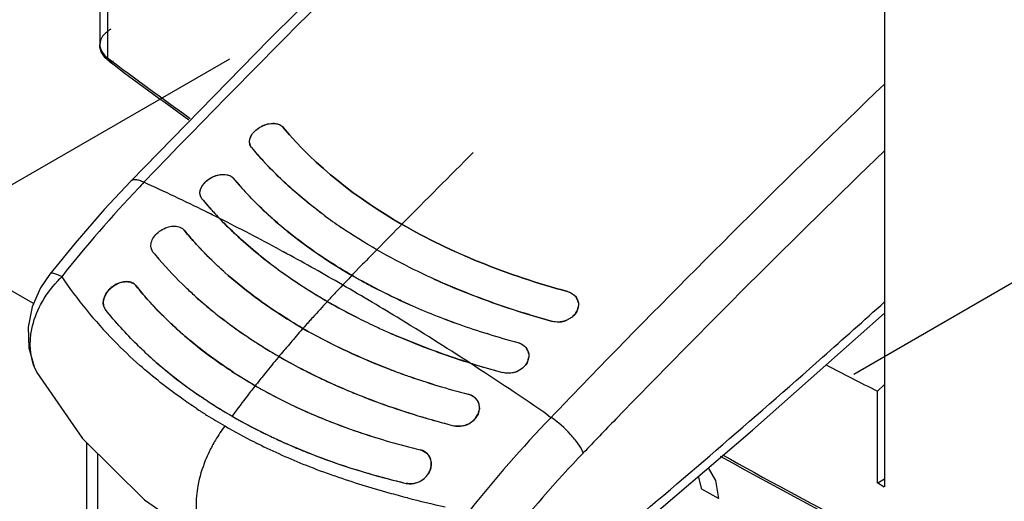
# Model space of a CAD drawing. Units: inches. Extents: x 0 to 71, y -25 to 22.
# Drawn here: x 30.2 to 30.8, y 16.7 to 17 of the extents above; entities that cross this region are included whole.
import ezdxf

# ---------------------------------------------------------------- set-up
doc = ezdxf.new("R2010")
doc.units = ezdxf.units.IN
doc.header["$LTSCALE"] = 1.87
doc.header["$MEASUREMENT"] = 0
doc.linetypes.add('DASHED', pattern=[0.2, 0.1, -0.1])
doc.layers.get('0').update_dxf_attribs({"linetype": 'CONTINUOUS'})
doc.layers.add('DATUM_CURVE', color=7, linetype='CONTINUOUS')

msp = doc.modelspace()

# ---------------------------------------------------------------- linework, layer by layer
at = {"color": 6, "linetype": 'Continuous'}
for p, q in [((30.26706, 17.78415), (30.26706, 17.00108)), ((30.75994, 17.41128), (30.75994, 16.72328)), ((30.3734, 17.0043), (30.2865, 16.91535)), ((30.37277, 16.95129), (30.37578, 16.95163)), ((30.36988, 16.95038), (30.37277, 16.95129)), ((30.36114, 16.9401), (30.36139, 16.94183)), ((30.36124, 16.93888), (30.36114, 16.9401)), ((30.25149, 16.87643), (30.23558, 16.85699)), ((30.38691, 16.85434), (30.38748, 16.85395)), ((30.22544, 16.83847), (30.20912, 16.84789)), ((30.32736, 16.84276), (30.33209, 16.83861)), ((30.67707, 16.75902), (30.75994, 16.83251)), ((30.35733, 16.81925), (30.35797, 16.81881)), ((30.51032, 16.81956), (30.511, 16.81935)), ((30.29756, 16.80593), (30.29796, 16.80557)), ((30.75555, 16.78341), (30.75994, 16.78764)), ((30.32723, 16.78228), (30.32781, 16.78187)), ((30.33218, 16.7789), (30.33242, 16.77874)), ((30.50423, 16.77748), (30.50302, 16.77898)), ((30.75555, 16.72557), (30.75555, 16.78341)), ((30.58663, 16.68178), (30.67707, 16.75902)), ((30.25898, 16.6473), (30.25898, 16.75094)), ((30.47482, 16.74069), (30.4739, 16.74267)), ((30.75994, 16.7281), (30.75565, 16.72563)), ((30.75983, 16.72322), (30.75565, 16.72563))]:
    msp.add_line(p, q, dxfattribs=at)
at = {"color": 9, "linetype": 'Continuous'}
for p, q in [((30.27198, 17.77582), (30.27198, 16.99275)), ((30.2865, 16.91535), (30.28649, 16.91535)), ((30.33332, 16.89638), (30.33482, 16.89564)), ((30.38022, 16.87213), (30.38157, 16.8714)), ((30.38157, 16.8714), (30.38244, 16.87093)), ((30.22762, 16.79512), (30.2276, 16.79516)), ((30.33137, 16.77019), (30.33082, 16.77054)), ((30.54898, 16.76803), (30.5505, 16.76697)), ((30.2659, 16.63766), (30.2659, 16.74408)), ((30.41516, 16.72995), (30.41431, 16.73025))]:
    msp.add_line(p, q, dxfattribs=at)
at = {"color": 4, "linetype": 'DASHED'}
for p, q in [((30.09293, 16.42017), (31.55206, 17.26259)), ((30.20912, 16.91156), (30.34875, 16.99217))]:
    msp.add_line(p, q, dxfattribs=at)
at = {"color": 7, "linetype": 'Continuous'}
for p, q in [((30.36241, 16.93637), (30.3614, 16.93821)), ((30.33125, 16.9042), (30.33024, 16.90604)), ((30.33528, 16.89948), (30.33477, 16.90007)), ((30.30047, 16.87082), (30.29944, 16.87272)), ((30.27058, 16.83464), (30.26953, 16.83662)), ((30.56742, 16.83544), (30.56646, 16.83319)), ((30.56766, 16.83887), (30.56769, 16.83689)), ((30.56296, 16.82941), (30.56006, 16.82784)), ((30.511, 16.81934), (30.51032, 16.81956)), ((30.29809, 16.80545), (30.29785, 16.80567)), ((30.53622, 16.80336), (30.53526, 16.80108)), ((30.53646, 16.80682), (30.53649, 16.80482)), ((30.53178, 16.79728), (30.52921, 16.79584)), ((30.39951, 16.79454), (30.39864, 16.79497)), ((30.32768, 16.78196), (30.32722, 16.78229)), ((30.33145, 16.77939), (30.33087, 16.77978)), ((30.3322, 16.77889), (30.33145, 16.77939)), ((30.33266, 16.77858), (30.3322, 16.77889)), ((30.50542, 16.7743), (30.50546, 16.77202)), ((30.50349, 16.76704), (30.50174, 16.76505)), ((30.36999, 16.75714), (30.36914, 16.75756)), ((30.43159, 16.75712), (30.43108, 16.75729)), ((30.41299, 16.73912), (30.41205, 16.73945)), ((30.47515, 16.7393), (30.47519, 16.7366))]:
    msp.add_line(p, q, dxfattribs=at)
at = {"color": 6, "linetype": 'Continuous'}
for points in [[(30.55176, 17.17751), (30.46333, 17.09318), (30.3734, 17.0043)], [(30.28649, 16.91535), (30.26989, 16.89752), (30.25149, 16.87643)], [(30.23558, 16.85699), (30.22977, 16.8484), (30.22457, 16.83646), (30.22203, 16.82367), (30.22239, 16.81074), (30.22581, 16.79874), (30.22761, 16.79512)], [(30.2276, 16.79516), (30.25624, 16.75366), (30.29512, 16.7151), (30.34013, 16.68399)]]:
    msp.add_lwpolyline(points, dxfattribs=at)
at = {"color": 9, "linetype": 'Continuous'}
for centre, radius, start, end in [((35.41666, 11.99734), 7.10022, 133.438205, 136.167571), ((32.13444, 19.48048), 3.10767, 233.17919, 234.36458), ((35.68841, 11.83588), 7.12136, 133.795193, 135.826596), ((35.71951, 11.80081), 7.13803, 134.012668, 135.927575), ((30.8638, 16.36832), 0.7888, 136.16738, 136.53642), ((29.77633, 15.76876), 1.25768, 63.71263, 65.65472), ((30.90184, 16.33348), 0.84038, 136.59638, 141.61236), ((29.73059, 15.6748), 1.36218, 63.32171, 63.66797), ((29.69738, 15.60908), 1.43582, 61.60296, 63.31491), ((29.62743, 15.47896), 1.58355, 60.08999, 61.5245), ((30.31021, 16.78926), 0.09415, 135.43193, 137.67388), ((30.48393, 17.01833), 0.29078, 214.09314, 224.32289), ((29.571, 15.38015), 1.69733, 59.35492, 60.102), ((29.5355, 15.3202), 1.767, 58.68688, 59.35545), ((26.36272, 21.72543), 6.57328, 311.531834, 311.986629), ((29.48073, 15.23042), 1.87217, 57.03575, 58.68264), ((30.4915, 17.02574), 0.30137, 224.32515, 228.6243), ((26.42637, 21.65353), 6.47727, 310.747376, 311.532069), ((30.25236, 16.80907), 0.0284, 205.11676, 209.31759), ((29.38639, 15.08418), 2.0462, 55.37735, 57.04757), ((35.80176, 11.72511), 7.27984, 135.823018, 136.165467), ((30.51592, 17.05757), 0.34154, 236.55801, 237.18163), ((30.51791, 17.06065), 0.3452, 237.29082, 237.8331), ((30.52171, 17.06677), 0.3524, 237.83871, 240.00618), ((31.15098, 16.19042), 0.83246, 136.16497, 141.57942), ((30.43209, 16.69823), 0.10724, 143.8087, 149.46196), ((30.5329, 17.0865), 0.37509, 240.03262, 243.25994), ((35.82158, 11.70141), 7.2805, 135.924316, 136.15493), ((30.42608, 16.70185), 0.10022, 149.49845, 154.33498), ((30.53936, 17.09917), 0.38931, 243.24977, 243.6348), ((30.55208, 17.12596), 0.41897, 243.70356, 248.21597), ((31.15224, 16.18759), 0.80527, 136.22579, 141.57929), ((26.51663, 21.54899), 6.33915, 309.962322, 310.745992), ((30.56817, 17.166), 0.46212, 248.20629, 250.5525), ((30.62408, 17.35819), 0.66239, 255.69174, 257.78394)]:
    msp.add_arc(centre, radius, start, end, dxfattribs=at)
at = {"color": 6, "linetype": 'Continuous'}
for centre, radius, start, end in [((32.14577, 19.49256), 3.12528, 233.1824, 234.322), ((30.37582, 16.93937), 0.01225, 86.30535, 90.18324), ((30.37662, 16.93416), 0.01755, 112.54748, 116.18564), ((30.36672, 16.93991), 0.00558, 190.64123, 197.72979), ((30.53872, 17.0834), 0.22957, 219.82494, 222.59277), ((30.54524, 17.08931), 0.23837, 222.57885, 223.09125), ((30.3356, 16.90776), 0.00563, 190.86193, 197.73603), ((30.5074, 17.05077), 0.22915, 219.76269, 222.12357), ((30.51241, 17.05525), 0.23588, 222.1141, 222.46706), ((30.60052, 17.15336), 0.32312, 233.42594, 235.75427), ((30.30529, 16.8746), 0.00615, 190.9422, 197.88164), ((30.48252, 17.01956), 0.23509, 219.25055, 220.67281), ((30.48586, 17.02242), 0.23948, 220.66999, 221.17815), ((30.56576, 17.11504), 0.31615, 232.84654, 235.54834), ((30.52888, 17.06398), 0.27571, 228.32425, 233.2305), ((30.57814, 17.13292), 0.3379, 235.64982, 237.38022), ((30.60555, 17.16811), 0.36022, 240.55478, 241.12863), ((30.66161, 17.26155), 0.44756, 245.59673, 246.25003), ((30.66371, 17.2663), 0.45275, 246.24914, 246.43964), ((30.66469, 17.26855), 0.45521, 246.43966, 246.65008), ((30.67861, 17.30246), 0.49186, 246.72724, 251.57997), ((30.54322, 17.08319), 0.29968, 233.23452, 236.30517), ((30.55977, 16.83774), 0.00798, 19.411, 31.69719), ((30.55985, 16.83778), 0.00789, 17.77602, 19.37539), ((30.276, 16.8387), 0.0068, 191.53357, 197.89138), ((30.5185, 17.05606), 0.28641, 229.39336, 231.45369), ((30.6379, 17.23536), 0.43488, 246.06712, 250.48719), ((30.69274, 17.34492), 0.53661, 251.58078, 254.728), ((30.52875, 17.06897), 0.3029, 231.46074, 235.53419), ((30.55858, 17.10674), 0.3278, 236.35369, 240.59171), ((30.6171, 17.20208), 0.41733, 243.30489, 245.02325), ((30.48965, 17.01458), 0.25931, 227.81218, 229.27717), ((30.62447, 17.21783), 0.43472, 245.01913, 246.13757), ((30.65106, 17.27115), 0.47301, 250.43343, 252.69015), ((30.49814, 17.02463), 0.27246, 229.30171, 232.81564), ((30.53888, 17.08334), 0.32047, 235.63319, 236.21119), ((30.54267, 17.08903), 0.32732, 236.21355, 237.43263), ((30.56693, 17.12133), 0.3446, 240.57428, 241.17369), ((30.57277, 17.13207), 0.35683, 241.18364, 243.50352), ((30.6279, 17.22552), 0.44314, 246.13474, 246.36898), ((30.62977, 17.22982), 0.44783, 246.36947, 246.8695), ((30.6329, 17.23714), 0.45579, 246.86982, 247.44454), ((30.63932, 17.25272), 0.47264, 247.45058, 249.03367), ((30.65842, 17.29466), 0.49765, 252.76852, 254.99625), ((30.57848, 17.14339), 0.36951, 243.49388, 244.07852), ((30.58475, 17.15644), 0.38399, 244.08883, 246.28083), ((30.65193, 17.28586), 0.5081, 249.04293, 252.53121), ((30.52851, 16.80568), 0.00803, 19.51916, 31.66048), ((30.48196, 17.00771), 0.27334, 227.68845, 228.90847), ((30.50822, 17.03804), 0.28923, 232.83071, 236.1294), ((30.59674, 17.18406), 0.41409, 246.29793, 249.15329), ((30.52858, 16.80571), 0.00796, 17.77706, 19.48874), ((30.49164, 17.01899), 0.28821, 228.93357, 235.21859), ((30.51374, 17.04621), 0.2991, 236.12307, 237.06347), ((30.60296, 17.20022), 0.43142, 249.14541, 249.86336), ((30.65661, 17.29937), 0.52239, 252.48607, 252.65545), ((30.66002, 17.3105), 0.53403, 252.66193, 254.63499), ((30.52232, 17.05975), 0.31513, 237.09414, 240.61436), ((30.57151, 17.14001), 0.38592, 243.16175, 244.77254), ((30.57647, 17.15047), 0.3975, 244.76751, 245.36212), ((30.60678, 17.21067), 0.44254, 249.86495, 250.86552), ((30.6141, 17.23199), 0.46508, 250.87456, 252.98358), ((30.66304, 17.32126), 0.54521, 254.62866, 254.8151), ((30.52802, 17.06977), 0.32665, 240.60461, 241.23638), ((30.57955, 17.15719), 0.40489, 245.36273, 246.15927), ((30.58368, 17.16656), 0.41513, 246.16059, 247.27961), ((30.61905, 17.24784), 0.48168, 252.97211, 253.13743), ((30.62495, 17.26788), 0.50257, 253.15674, 255.43127), ((30.50307, 17.03472), 0.30765, 235.27349, 235.82443), ((30.50457, 17.03694), 0.31033, 235.82432, 236.25284), ((30.50667, 17.04009), 0.31411, 236.30685, 237.0123), ((30.53289, 17.07875), 0.33687, 241.24571, 243.69411), ((30.58882, 17.17887), 0.42847, 247.28077, 248.56946), ((30.59592, 17.19704), 0.44798, 248.57389, 250.43437), ((30.49665, 16.77252), 0.00907, 45.38681, 55.37009), ((30.51275, 17.04958), 0.32539, 237.02542, 239.96784), ((30.5411, 17.0954), 0.35543, 243.69704, 246.22832), ((30.60556, 17.22425), 0.47684, 250.43734, 253.47389), ((30.49724, 16.77307), 0.00827, 17.85206, 32.22568), ((30.51806, 17.05863), 0.33587, 239.95473, 240.42366), ((30.52316, 17.06775), 0.34633, 240.43606, 243.34445), ((30.54639, 17.10722), 0.36838, 246.21658, 246.76983), ((30.55135, 17.11895), 0.38111, 246.78005, 249.13505), ((30.6148, 17.25437), 0.50835, 253.44214, 254.25796), ((30.55726, 17.13432), 0.39758, 249.1279, 250.46659), ((30.6189, 17.26901), 0.52356, 254.25991, 255.48749), ((30.62156, 17.27915), 0.53404, 255.48404, 255.6778), ((30.53027, 17.08182), 0.36209, 243.3375, 244.98875), ((30.53448, 17.09077), 0.37198, 244.98444, 245.67498), ((30.56135, 17.14583), 0.4098, 250.46596, 251.54335), ((30.56782, 17.16549), 0.4305, 251.55444, 253.99444), ((30.53842, 17.09955), 0.3816, 245.6786, 247.22243), ((30.54186, 17.10768), 0.39043, 247.21843, 247.71456), ((30.57528, 17.19129), 0.45735, 253.98769, 256.46173), ((30.5436, 17.11192), 0.39501, 247.71468, 248.2667), ((30.54852, 17.12444), 0.40846, 248.27609, 250.46855), ((30.46642, 16.7379), 0.00888, 42.6385, 55.69313), ((30.46661, 16.73809), 0.00862, 32.15486, 42.58551), ((30.55379, 17.13913), 0.42408, 250.46034, 251.3265), ((30.55958, 17.15645), 0.44234, 251.33448, 254.33638), ((30.56876, 17.18863), 0.4758, 254.31791, 256.51758), ((30.57217, 17.20246), 0.49004, 256.50769, 256.71663)]:
    msp.add_arc(centre, radius, start, end, dxfattribs=at)
at = {"color": 7, "linetype": 'Continuous'}
for centre, radius, start, end in [((30.53911, 17.08372), 0.23008, 219.82474, 222.58642), ((30.52021, 17.05726), 0.21969, 219.6683, 222.97747), ((30.50556, 17.0492), 0.22674, 219.75601, 221.12685), ((30.51023, 17.05328), 0.23294, 221.31916, 222.11503), ((30.5124, 17.05524), 0.23587, 222.11412, 222.46705), ((30.51569, 17.05827), 0.24033, 222.4701, 223.78534), ((30.60045, 17.15332), 0.32304, 233.43094, 235.76073), ((30.49251, 17.0262), 0.2232, 219.40401, 222.04527), ((30.48224, 17.01933), 0.23472, 219.25056, 220.67266), ((30.5591, 17.10618), 0.30506, 232.37823, 232.83851), ((30.56801, 17.11815), 0.31998, 232.86196, 235.53421), ((30.58609, 17.1451), 0.35244, 235.59068, 240.02184), ((30.60583, 17.1686), 0.36078, 240.55403, 241.12696), ((30.46517, 16.99089), 0.2252, 218.82786, 220.298), ((30.66346, 17.26561), 0.45203, 246.24247, 246.43331), ((30.6644, 17.26776), 0.45437, 246.43332, 246.6447), ((30.51242, 17.04894), 0.27705, 228.08983, 229.38866), ((30.55985, 16.83778), 0.0079, 7.98181, 17.69217), ((30.5179, 17.05534), 0.28546, 229.39024, 230.99562), ((30.59586, 17.16179), 0.37177, 240.00219, 240.51729), ((30.60632, 17.18068), 0.39337, 240.54563, 243.31011), ((30.6402, 17.24112), 0.44109, 246.09756, 250.45602), ((30.55893, 16.83781), 0.00881, 344.33331, 353.96287), ((30.52173, 17.06003), 0.29153, 230.9916, 231.44588), ((30.53131, 17.0724), 0.30717, 231.4862, 235.46808), ((30.61711, 17.20211), 0.41736, 243.30798, 245.02578), ((30.55477, 16.84113), 0.0143, 286.60496, 291.70456), ((30.55702, 16.83863), 0.01089, 323.49823, 330.05687), ((30.48898, 17.01385), 0.25831, 227.80105, 228.61213), ((30.62451, 17.21793), 0.43483, 245.02165, 246.13848), ((30.65078, 17.27059), 0.4724, 250.44213, 252.70147), ((30.55475, 16.84118), 0.01436, 272.39651, 286.62193), ((30.49119, 17.01636), 0.26166, 228.61183, 229.27566), ((30.53834, 17.08251), 0.31948, 235.45571, 236.12004), ((30.54218, 17.08825), 0.3264, 236.12268, 237.42979), ((30.56675, 17.12103), 0.34426, 240.57814, 241.17811), ((30.57469, 17.13577), 0.36099, 241.20237, 244.08701), ((30.62796, 17.22566), 0.44329, 246.13564, 246.37012), ((30.62936, 17.22888), 0.4468, 246.37023, 246.6911), ((30.63072, 17.23201), 0.45022, 246.69095, 246.86694), ((30.65897, 17.29675), 0.49981, 252.77915, 254.99721), ((30.5485, 17.09817), 0.33815, 237.43218, 239.13612), ((30.48236, 17.00818), 0.27396, 227.73063, 228.90127), ((30.56162, 17.12063), 0.36416, 239.17693, 243.16383), ((30.52856, 16.80571), 0.00798, 8.03924, 17.69088), ((30.52762, 16.80574), 0.00892, 344.54784, 354.07012), ((30.48631, 17.01271), 0.27997, 228.9025, 230.40249), ((30.49653, 17.02541), 0.29627, 230.44431, 235.14509), ((30.60307, 17.2005), 0.43171, 249.14609, 249.68826), ((30.66064, 17.31255), 0.53617, 252.49961, 254.81942), ((30.52571, 16.80654), 0.011, 323.81708, 330.20993), ((30.51619, 17.04994), 0.30356, 237.06031, 237.67734), ((30.52213, 17.05948), 0.31479, 237.69142, 240.62269), ((30.56837, 17.13376), 0.37893, 243.1491, 243.38818), ((30.57064, 17.13831), 0.38402, 243.5356, 244.08467), ((30.57338, 17.14396), 0.39029, 244.08493, 244.72796), ((30.57621, 17.14995), 0.39692, 244.72783, 245.324), ((30.60449, 17.20432), 0.43579, 249.68764, 249.83891), ((30.6072, 17.21177), 0.44371, 249.84156, 250.85769), ((30.61426, 17.23232), 0.46543, 250.86615, 252.96983), ((30.52353, 16.80891), 0.01425, 288.96165, 293.46573), ((30.52779, 17.06938), 0.3262, 240.60911, 241.2417), ((30.57946, 17.15703), 0.40471, 245.32477, 246.15746), ((30.58364, 17.1665), 0.41505, 246.15828, 247.18369), ((30.61898, 17.24739), 0.48123, 252.95895, 253.12941), ((30.62454, 17.26628), 0.50092, 253.14763, 255.4309), ((30.50313, 17.03475), 0.30771, 235.23799, 235.95692), ((30.50642, 17.03967), 0.31362, 236.35456, 237.01113), ((30.52946, 17.07241), 0.32966, 241.24135, 241.66977), ((30.53402, 17.08099), 0.33938, 241.67988, 244.16237), ((30.5905, 17.18295), 0.43287, 247.19107, 249.2661), ((30.51056, 17.04609), 0.32126, 237.01589, 238.85113), ((30.54178, 17.097), 0.35716, 244.16095, 246.23078), ((30.59729, 17.20075), 0.45193, 249.25951, 250.3939), ((30.60044, 17.20953), 0.46126, 250.39113, 250.66511), ((30.60831, 17.23265), 0.48568, 250.6924, 253.40306), ((30.49717, 16.77305), 0.00834, 8.59761, 17.75458), ((30.52195, 17.06543), 0.34371, 238.89355, 243.34287), ((30.55151, 17.11938), 0.38157, 246.24789, 249.13543), ((30.6144, 17.25285), 0.50678, 253.39563, 254.14375), ((30.49377, 16.77396), 0.01194, 324.58272, 328.12234), ((30.49588, 16.77308), 0.00964, 344.97615, 353.71487), ((30.55653, 17.13241), 0.39554, 249.12779, 249.71463), ((30.56052, 17.14332), 0.40715, 249.72052, 251.4635), ((30.61833, 17.26679), 0.52127, 254.14643, 255.48378), ((30.621, 17.27696), 0.53177, 255.47995, 255.67779), ((30.49212, 16.77561), 0.01429, 290.75267, 305.40197), ((30.4924, 16.77519), 0.01378, 305.45488, 306.88463), ((30.49251, 16.77505), 0.01361, 306.87877, 312.70158), ((30.5278, 17.07687), 0.35655, 243.32764, 243.57834), ((30.52965, 17.08062), 0.36073, 243.73102, 244.29635), ((30.53197, 17.08545), 0.36609, 244.2967, 245.00207), ((30.5344, 17.09066), 0.37184, 245.00189, 245.63348), ((30.56801, 17.16588), 0.43092, 251.54303, 253.98232), ((30.53915, 17.10124), 0.38344, 245.64043, 247.61815), ((30.57548, 17.19186), 0.45796, 253.98194, 256.45415), ((30.54316, 17.11087), 0.39387, 247.61077, 247.93064), ((30.54703, 17.12053), 0.40428, 247.93747, 249.82169), ((30.55128, 17.13196), 0.41647, 249.81564, 250.47073), ((30.55407, 17.13987), 0.42486, 250.60577, 251.30025), ((30.56092, 17.16068), 0.44677, 251.32329, 254.05611), ((30.46611, 16.7379), 0.00915, 8.81932, 17.74973), ((30.46436, 16.73789), 0.01091, 346.75427, 353.17995), ((30.56481, 17.17405), 0.46069, 254.04849, 254.25742), ((30.56571, 17.17725), 0.46401, 254.25763, 254.64349), ((30.56896, 17.1893), 0.47649, 254.64993, 256.50974), ((30.46156, 16.73923), 0.01405, 309.81152, 319.69715), ((30.46194, 16.73891), 0.01355, 319.68647, 327.24375), ((30.57166, 17.20031), 0.48783, 256.50321, 256.71662), ((30.46145, 16.73937), 0.01422, 293.46951, 309.80228)]:
    msp.add_arc(centre, radius, start, end, dxfattribs=at)
at = {"color": 6, "linetype": 'Continuous'}
msp.add_ellipse((33.42867, 19.5783), major_axis=(3.81342, 1.63122), ratio=0.71171, start_param=-2.612316, end_param=-2.601327, dxfattribs=at)
at = {"color": 9, "linetype": 'Continuous'}
for points, knots in [([(30.27398, 17.01072), (30.27202, 17.00959), (30.26867, 17.00702), (30.26706, 17.00292), (30.26706, 17.00108)], [0, 0, 0, 0, 0.550827, 1, 1, 1, 1]), ([(30.26706, 17.00108), (30.26706, 16.99955), (30.26812, 16.99621), (30.27054, 16.99382), (30.27198, 16.99275)], [0, 0, 0, 0, 0.460478, 1, 1, 1, 1]), ([(30.27289, 16.99063), (30.27243, 16.99097), (30.27204, 16.99175), (30.27198, 16.99253), (30.27198, 16.99275)], [0, 0, 0, 0, 0.720869, 1, 1, 1, 1]), ([(30.27572, 16.99056), (30.27546, 16.99044), (30.27456, 16.99012), (30.27344, 16.99022), (30.27289, 16.99063)], [0, 0, 0, 0, 0.287908, 1, 1, 1, 1]), ([(30.29479, 16.91461), (30.29389, 16.91503), (30.2922, 16.9157), (30.28946, 16.91638), (30.28725, 16.91614), (30.2865, 16.91535)], [0, 0, 0, 0, 0.343562, 0.621607, 1, 1, 1, 1]), ([(30.22664, 16.79701), (30.22303, 16.80471), (30.22243, 16.81982), (30.22952, 16.83868), (30.23647, 16.84813), (30.2406, 16.85266)], [0, 0, 0, 0, 0.42402, 0.694154, 1, 1, 1, 1]), ([(30.24313, 16.85534), (30.24153, 16.85615), (30.23943, 16.85722), (30.23612, 16.85766), (30.23558, 16.85699)], [0, 0, 0, 0, 0.675572, 1, 1, 1, 1]), ([(30.3277, 16.77258), (30.32455, 16.77466), (30.31229, 16.78305), (30.3006, 16.79228), (30.2923, 16.79959)], [0, 0, 0, 0, 0.254721, 1, 1, 1, 1]), ([(30.57077, 16.74469), (30.56992, 16.74665), (30.56745, 16.75072), (30.56104, 16.75857), (30.55499, 16.76396), (30.5505, 16.76697)], [0, 0, 0, 0, 0.210783, 0.466536, 1, 1, 1, 1]), ([(30.33574, 16.74526), (30.33489, 16.74348), (30.33187, 16.73664), (30.32968, 16.72943), (30.32868, 16.72403)], [0, 0, 0, 0, 0.264911, 1, 1, 1, 1]), ([(30.65815, 16.74342), (30.68498, 16.72844), (30.79514, 16.66868), (30.90808, 16.61408), (30.9945, 16.57561)], [0, 0, 0, 0, 0.245179, 1, 1, 1, 1]), ([(30.46038, 16.71635), (30.45651, 16.71733), (30.4413, 16.72138), (30.42625, 16.72606), (30.41516, 16.72995)], [0, 0, 0, 0, 0.253562, 1, 1, 1, 1]), ([(30.32868, 16.72403), (30.32787, 16.71968), (30.32708, 16.71135), (30.32858, 16.69968), (30.33273, 16.6901), (30.33751, 16.6855), (30.34013, 16.68399)], [0, 0, 0, 0, 0.301443, 0.564971, 0.793823, 1, 1, 1, 1])]:
    msp.add_open_spline(points, degree=3, knots=knots, dxfattribs=at)
at = {"color": 6, "linetype": 'Continuous'}
for points, knots in [([(30.27289, 16.99063), (30.27121, 16.99189), (30.26827, 16.99492), (30.26706, 16.99907), (30.26706, 17.00108)], [0, 0, 0, 0, 0.510825, 1, 1, 1, 1]), ([(30.37661, 16.9516), (30.37691, 16.95158), (30.37804, 16.95146), (30.37916, 16.95116), (30.37993, 16.95082)], [0, 0, 0, 0, 0.26305, 1, 1, 1, 1]), ([(30.37993, 16.95082), (30.38016, 16.95071), (30.38105, 16.95026), (30.38184, 16.94962), (30.38231, 16.94906)], [0, 0, 0, 0, 0.261961, 1, 1, 1, 1]), ([(30.38231, 16.94906), (30.40276, 16.92443), (30.44359, 16.89298), (30.50632, 16.86292), (30.54209, 16.85106), (30.5608, 16.84601)], [0, 0, 0, 0, 0.460283, 0.721323, 1, 1, 1, 1]), ([(30.36139, 16.94183), (30.36146, 16.94209), (30.3618, 16.94315), (30.36234, 16.94415), (30.36282, 16.94486)], [0, 0, 0, 0, 0.23774, 1, 1, 1, 1]), ([(30.40799, 16.89387), (30.40458, 16.8964), (30.39161, 16.90644), (30.37948, 16.91758), (30.37117, 16.92647)], [0, 0, 0, 0, 0.25845, 1, 1, 1, 1]), ([(30.33007, 16.90669), (30.32973, 16.90849), (30.33098, 16.91281), (30.33498, 16.9165), (30.33914, 16.91863), (30.34341, 16.9198), (30.34685, 16.91963), (30.34872, 16.91879)], [0, 0, 0, 0, 0.214501, 0.480187, 0.621774, 0.759522, 1, 1, 1, 1]), ([(30.34872, 16.91879), (30.34896, 16.91868), (30.34984, 16.91823), (30.35064, 16.91759), (30.3511, 16.91702)], [0, 0, 0, 0, 0.26169, 1, 1, 1, 1]), ([(30.3511, 16.91702), (30.35608, 16.91102), (30.37873, 16.88657), (30.40628, 16.86695), (30.42847, 16.85442)], [0, 0, 0, 0, 0.234297, 1, 1, 1, 1]), ([(30.34218, 16.89197), (30.34463, 16.88942), (30.35491, 16.87914), (30.36605, 16.86971), (30.37482, 16.86306)], [0, 0, 0, 0, 0.242636, 1, 1, 1, 1]), ([(30.34556, 16.85805), (30.34322, 16.86014), (30.33422, 16.86847), (30.32583, 16.87747), (30.32005, 16.88452)], [0, 0, 0, 0, 0.256121, 1, 1, 1, 1]), ([(30.43162, 16.85266), (30.43401, 16.85134), (30.4438, 16.84609), (30.45383, 16.84127), (30.46148, 16.83787)], [0, 0, 0, 0, 0.24577, 1, 1, 1, 1]), ([(30.28973, 16.8497), (30.28909, 16.85049), (30.28727, 16.8518), (30.28384, 16.85241), (30.28009, 16.85182), (30.27518, 16.84959), (30.27038, 16.84501), (30.26887, 16.83963), (30.26934, 16.83734)], [0, 0, 0, 0, 0.103558, 0.217951, 0.345904, 0.484054, 0.761764, 1, 1, 1, 1]), ([(30.31551, 16.82245), (30.31314, 16.82459), (30.30403, 16.83317), (30.29557, 16.84243), (30.28973, 16.8497)], [0, 0, 0, 0, 0.254944, 1, 1, 1, 1]), ([(30.39599, 16.84832), (30.39865, 16.84662), (30.4096, 16.83982), (30.42092, 16.83361), (30.42962, 16.82923)], [0, 0, 0, 0, 0.244964, 1, 1, 1, 1]), ([(30.56736, 16.84019), (30.56791, 16.83847), (30.56771, 16.83435), (30.56383, 16.82944), (30.55795, 16.82668), (30.55345, 16.8267), (30.5514, 16.82726)], [0, 0, 0, 0, 0.221938, 0.469033, 0.736958, 1, 1, 1, 1]), ([(30.36648, 16.81318), (30.36893, 16.81162), (30.37897, 16.80539), (30.38933, 16.79968), (30.39727, 16.79566)], [0, 0, 0, 0, 0.245962, 1, 1, 1, 1]), ([(30.53616, 16.80814), (30.53671, 16.80642), (30.53651, 16.80228), (30.53266, 16.79733), (30.52679, 16.79453), (30.52229, 16.79453), (30.52023, 16.79509)], [0, 0, 0, 0, 0.222618, 0.470075, 0.737675, 1, 1, 1, 1]), ([(30.48945, 16.76171), (30.49292, 16.76083), (30.5006, 16.7623), (30.50518, 16.76885), (30.50548, 16.77221)], [0, 0, 0, 0, 0.514004, 1, 1, 1, 1]), ([(30.99546, 16.57345), (30.9661, 16.58652), (30.85144, 16.63905), (30.73905, 16.69659), (30.65701, 16.74244)], [0, 0, 0, 0, 0.254802, 1, 1, 1, 1]), ([(30.46711, 16.72632), (30.46968, 16.72743), (30.4741, 16.73109), (30.47555, 16.7368), (30.47514, 16.73933)], [0, 0, 0, 0, 0.522192, 1, 1, 1, 1]), ([(30.45957, 16.72553), (30.46017, 16.72539), (30.46271, 16.72502), (30.46533, 16.72555), (30.46711, 16.72632)], [0, 0, 0, 0, 0.242329, 1, 1, 1, 1])]:
    msp.add_open_spline(points, degree=3, knots=knots, dxfattribs=at)
at = {"color": 7, "linetype": 'Continuous'}
for points, knots in [([(30.3614, 16.93821), (30.3611, 16.93916), (30.36104, 16.94141), (30.36245, 16.94464), (30.36503, 16.94758), (30.36847, 16.9499), (30.37237, 16.95137), (30.37628, 16.9518), (30.37978, 16.95114), (30.38166, 16.94984), (30.38231, 16.94906)], [0, 0, 0, 0, 0.102515, 0.220062, 0.353809, 0.497416, 0.641305, 0.776098, 0.895568, 1, 1, 1, 1]), ([(30.5608, 16.84601), (30.54209, 16.85106), (30.50632, 16.86291), (30.44359, 16.89298), (30.40277, 16.92443), (30.38231, 16.94906)], [0, 0, 0, 0, 0.278656, 0.53971, 1, 1, 1, 1]), ([(30.40798, 16.89387), (30.40443, 16.89651), (30.3909, 16.90699), (30.3783, 16.91869), (30.36972, 16.92803)], [0, 0, 0, 0, 0.258786, 1, 1, 1, 1]), ([(30.33024, 16.90604), (30.32959, 16.90805), (30.33064, 16.91187), (30.33384, 16.91546), (30.33727, 16.91784), (30.34117, 16.91931), (30.34598, 16.91992), (30.34974, 16.91867), (30.3511, 16.91702)], [0, 0, 0, 0, 0.218096, 0.353408, 0.498366, 0.643368, 0.779092, 1, 1, 1, 1]), ([(30.37646, 16.891), (30.37495, 16.89232), (30.3691, 16.89762), (30.36349, 16.90319), (30.35948, 16.9075)], [0, 0, 0, 0, 0.254094, 1, 1, 1, 1]), ([(30.37288, 16.86455), (30.37008, 16.8667), (30.35936, 16.87527), (30.34924, 16.8846), (30.34218, 16.89197)], [0, 0, 0, 0, 0.257129, 1, 1, 1, 1]), ([(30.42847, 16.85442), (30.42366, 16.85713), (30.40543, 16.86799), (30.38822, 16.88061), (30.37646, 16.891)], [0, 0, 0, 0, 0.260233, 1, 1, 1, 1]), ([(30.29944, 16.87272), (30.29912, 16.87373), (30.29902, 16.87609), (30.30035, 16.87951), (30.30287, 16.88263), (30.30624, 16.88513), (30.3101, 16.88673), (30.31399, 16.88725), (30.31751, 16.88662), (30.31939, 16.88531), (30.32005, 16.88452)], [0, 0, 0, 0, 0.106799, 0.227917, 0.362914, 0.505498, 0.646951, 0.77901, 0.896283, 1, 1, 1, 1]), ([(30.48136, 16.85189), (30.47569, 16.85438), (30.45407, 16.86443), (30.43328, 16.87632), (30.41869, 16.88626)], [0, 0, 0, 0, 0.259538, 1, 1, 1, 1]), ([(30.34555, 16.85806), (30.34388, 16.85956), (30.33737, 16.86552), (30.33117, 16.87183), (30.32676, 16.87672)], [0, 0, 0, 0, 0.254315, 1, 1, 1, 1]), ([(30.32736, 16.84276), (30.32527, 16.84464), (30.31719, 16.85213), (30.30956, 16.86012), (30.30421, 16.86635)], [0, 0, 0, 0, 0.254876, 1, 1, 1, 1]), ([(30.39764, 16.82118), (30.39283, 16.82389), (30.37454, 16.8348), (30.35732, 16.84756), (30.34555, 16.85806)], [0, 0, 0, 0, 0.259219, 1, 1, 1, 1]), ([(30.46148, 16.83786), (30.4589, 16.83901), (30.44879, 16.84362), (30.43888, 16.84866), (30.43162, 16.85266)], [0, 0, 0, 0, 0.254243, 1, 1, 1, 1]), ([(30.26953, 16.83662), (30.26881, 16.83885), (30.26998, 16.84448), (30.27476, 16.84929), (30.27975, 16.85173), (30.28362, 16.85241), (30.28718, 16.85186), (30.28907, 16.85051), (30.28973, 16.8497)], [0, 0, 0, 0, 0.233502, 0.511071, 0.650623, 0.780224, 0.895733, 1, 1, 1, 1]), ([(30.5514, 16.82726), (30.54554, 16.82886), (30.52278, 16.83548), (30.50046, 16.84363), (30.48427, 16.85062)], [0, 0, 0, 0, 0.2562, 1, 1, 1, 1]), ([(30.31547, 16.82249), (30.31348, 16.8243), (30.30576, 16.83152), (30.2985, 16.83923), (30.29341, 16.84524)], [0, 0, 0, 0, 0.254146, 1, 1, 1, 1]), ([(30.5608, 16.84601), (30.56232, 16.8456), (30.56514, 16.8442), (30.56693, 16.84156), (30.56737, 16.84018)], [0, 0, 0, 0, 0.520257, 1, 1, 1, 1]), ([(30.29785, 16.80567), (30.29535, 16.80795), (30.28571, 16.81707), (30.27676, 16.82692), (30.27058, 16.83464)], [0, 0, 0, 0, 0.254649, 1, 1, 1, 1]), ([(30.35113, 16.79518), (30.3484, 16.79695), (30.33781, 16.80406), (30.32768, 16.81186), (30.32048, 16.81806)], [0, 0, 0, 0, 0.254693, 1, 1, 1, 1]), ([(30.4994, 16.8012), (30.49547, 16.80244), (30.48009, 16.80749), (30.46494, 16.81325), (30.45384, 16.818)], [0, 0, 0, 0, 0.254575, 1, 1, 1, 1]), ([(30.44939, 16.79707), (30.44659, 16.79814), (30.43563, 16.80245), (30.42484, 16.80723), (30.41693, 16.81107)], [0, 0, 0, 0, 0.253946, 1, 1, 1, 1]), ([(30.52959, 16.81398), (30.53111, 16.81357), (30.53394, 16.81217), (30.53572, 16.80952), (30.53616, 16.80813)], [0, 0, 0, 0, 0.519585, 1, 1, 1, 1]), ([(30.49853, 16.78147), (30.50005, 16.78107), (30.5029, 16.77967), (30.50466, 16.77699), (30.50511, 16.77559)], [0, 0, 0, 0, 0.516647, 1, 1, 1, 1]), ([(30.46821, 16.74665), (30.46974, 16.74628), (30.47262, 16.74485), (30.47436, 16.74212), (30.47482, 16.74069)], [0, 0, 0, 0, 0.510564, 1, 1, 1, 1])]:
    msp.add_open_spline(points, degree=3, knots=knots, dxfattribs=at)
at = {"color": 6, "linetype": 'Continuous'}
for points in [[(30.5608, 16.84601), (30.562, 16.84568), (30.56317, 16.84516), (30.56418, 16.84444)], [(30.56418, 16.84444), (30.56512, 16.84377), (30.56595, 16.84291), (30.56656, 16.84193)], [(30.52959, 16.81398), (30.53079, 16.81365), (30.53196, 16.81313), (30.53297, 16.81241)], [(30.53297, 16.81241), (30.53391, 16.81174), (30.53474, 16.81088), (30.53535, 16.8099)], [(30.50181, 16.77999), (30.50082, 16.78067), (30.49969, 16.78117), (30.49853, 16.78147)], [(30.50548, 16.77221), (30.50558, 16.77334), (30.50546, 16.77452), (30.50511, 16.7756)], [(30.47142, 16.74524), (30.47046, 16.7459), (30.46935, 16.74637), (30.46821, 16.74665)]]:
    msp.add_open_spline(points, degree=3, dxfattribs=at)
at = {"color": 7, "linetype": 'Continuous'}
for points in [[(30.56578, 16.83215), (30.565, 16.83109), (30.56403, 16.83016), (30.56296, 16.82941)], [(30.55535, 16.82683), (30.55402, 16.82678), (30.55268, 16.82691), (30.5514, 16.82726)], [(30.53459, 16.80005), (30.53382, 16.79899), (30.53284, 16.79805), (30.53178, 16.79728)], [(30.52418, 16.79467), (30.52286, 16.79461), (30.52151, 16.79474), (30.52023, 16.79509)], [(30.52817, 16.79543), (30.52689, 16.79499), (30.52553, 16.79473), (30.52418, 16.79467)], [(30.50519, 16.77058), (30.50491, 16.76955), (30.50447, 16.76856), (30.5039, 16.76765)], [(30.49346, 16.76139), (30.49212, 16.76128), (30.49075, 16.76138), (30.48945, 16.76171)], [(30.49718, 16.76224), (30.49599, 16.76179), (30.49473, 16.7615), (30.49346, 16.76139)], [(30.47498, 16.73539), (30.47466, 16.73405), (30.47409, 16.73274), (30.47334, 16.73158)], [(30.46327, 16.7253), (30.46204, 16.72518), (30.46077, 16.72525), (30.45957, 16.72553)], [(30.46711, 16.72632), (30.4659, 16.72579), (30.46459, 16.72544), (30.46327, 16.7253)]]:
    msp.add_open_spline(points, degree=3, dxfattribs=at)
at = {"layer": 'DATUM_CURVE', "color": 40, "linetype": 'Continuous'}
for p, q in [((30.43216, 16.86311), (30.42588, 16.85663)), ((30.38772, 16.81484), (30.38705, 16.81405)), ((30.35054, 16.76833), (30.35012, 16.76775))]:
    msp.add_line(p, q, dxfattribs=at)
at = {"layer": 'DATUM_CURVE', "color": 4, "linetype": 'Continuous'}
for p, q in [((30.64925, 16.73526), (30.65384, 16.72722)), ((30.6434, 16.72914), (30.64289, 16.72983)), ((30.64514, 16.72198), (30.6434, 16.72914)), ((30.65384, 16.72722), (30.65558, 16.71595)), ((30.65558, 16.71595), (30.64514, 16.72198))]:
    msp.add_line(p, q, dxfattribs=at)
at = {"layer": 'DATUM_CURVE', "color": 40, "linetype": 'Continuous'}
for centre, radius, start, end in [((36.19699, 11.23208), 8.05865, 134.969753, 135.418066), ((35.91245, 11.51298), 7.65882, 135.420608, 135.588092), ((33.09021, 14.27614), 3.70913, 135.5691, 135.77642), ((31.35105, 15.96457), 1.28519, 136.04381, 136.68646), ((31.12753, 16.17562), 0.97777, 136.70022, 137.21148), ((31.06675, 16.23203), 0.89485, 137.21824, 138.08855), ((31.06261, 16.23576), 0.88927, 138.08925, 138.28192), ((31.05575, 16.24182), 0.88012, 138.64093, 139.37724), ((31.05962, 16.23842), 0.88527, 138.4626, 138.64148), ((31.0611, 16.23711), 0.88725, 138.28193, 138.4626), ((31.04869, 16.24786), 0.87083, 139.44558, 140.16043), ((31.04264, 16.25292), 0.86295, 140.16093, 140.99), ((31.03299, 16.26074), 0.85053, 141.34967, 141.5443), ((31.03572, 16.25855), 0.85402, 140.9914, 141.34956), ((31.02711, 16.26538), 0.84303, 141.73962, 142.32778), ((31.03105, 16.26228), 0.84804, 141.5443, 141.74), ((31.01868, 16.27187), 0.83239, 142.32678, 143.38602)]:
    msp.add_arc(centre, radius, start, end, dxfattribs=at)

doc.saveas('drawing.dxf')
